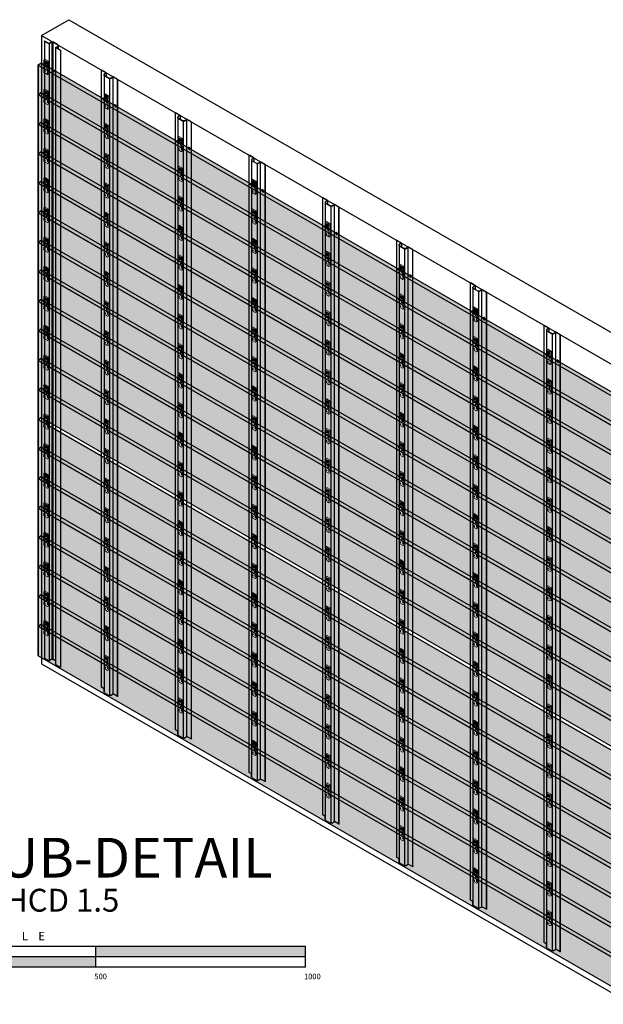
# Model space of a CAD drawing. Units: millimetres. Extents: x 68984 to 203187, y -342069 to -210245.
# Drawn here: x 175503 to 178287, y -272516 to -267815 of the extents above; entities that cross this region are included whole.
import ezdxf

# ---------------------------------------------------------------- set-up
doc = ezdxf.new("R2010")
doc.units = ezdxf.units.MM
doc.linetypes.add('DASH2', pattern=[0.75, 0.5, -0.25])
doc.linetypes.add('DASHED', pattern=[19.05, 12.7, -6.35])
for name, color, linetype, lineweight in [('DIM TEXT', 3, 'Continuous', 5), ('HF Clip', 11, 'Continuous', 5), ('Text', 3, 'Continuous', 13), ('Wall', 4, 'Continuous', 30)]:
    doc.layers.add(name, color=color, linetype=linetype, lineweight=lineweight)
for name, color, linetype in [('END CAP', 80, 'Continuous'), ('HATCHANNEL', 70, 'Continuous'), ('SCALE BAR', 51, 'Continuous'), ('WALL CLADDING 4CH', 32, 'Continuous')]:
    doc.layers.add(name, color=color, linetype=linetype)
doc.styles.get("Standard").update_dxf_attribs({"font": 'arial.ttf'})

# ---------------------------------------------------------------- blocks, each defined once
blk = doc.blocks.new('GFHFJHJB')
at = {"layer": 'Wall', "color": 3}
for p, q in [((0, 0), (22.7, 13.1)), ((0, -2946), (0, 0)), ((0, 0), (1, -0.6)), ((1, -0.6), (22.7, 11.9)), ((36.1, 5.4), (22.7, 13.1)), ((22.7, -2934.1), (22.7, 11.9)), ((35.6, 4.4), (22.7, 11.9)), ((38.1, -2942.3), (38.1, 3.8)), ((62.9, 18.5), (40.1, 5.4)), ((63.5, 17.7), (40.6, 4.4)), ((53.5, 30.9), (76.2, 44)), ((53.5, 13.1), (53.5, 30.9)), ((53.5, 30.9), (62.9, 25.5)), ((55.6, 30.9), (77.2, 43.4)), ((55.6, 30.9), (63.5, 26.3)), ((66, 22), (66, -2924)), ((76.2, 44), (77.2, 43.4)), ((77.2, -2902.6), (77.2, 43.4)), ((1, -2946.6), (1, -0.6)), ((66, -2909.1), (77.2, -2902.6)), ((66, -2924), (66, -2909.1)), ((0, -2946), (1, -2946.6)), ((1, -2946.6), (22.7, -2934.1)), ((35.6, -2941.6), (22.7, -2934.1)), ((63.5, -2928.4), (40.6, -2941.6))]:
    blk.add_line(p, q, dxfattribs=at)
for centre, radius, start, end in [((38.1, 8.8), 5, 240, 300), ((38.1, 8.8), 4, 240, 300), ((60.9, 22), 4, 300, 60), ((61, 22), 5, 300, 60), ((38.1, -2937.3), 5, 240, 300), ((61, -2924), 5, 300, 0)]:
    blk.add_arc(centre, radius, start, end, dxfattribs=at)
blk = doc.blocks.new('TUYU')
h = blk.add_hatch(color=2)
h.dxf.hatch_style = 1
h.paths.add_polyline_path([(15.6, -22, 0.57735), (15.6, -20.3), (12.8, -18.6), (-1.7, -27), (2.1, -29.2, 0.267949), (3.1, -29.2)])
h.paths.add_polyline_path([(15.6, -23, 0.267949), (16.1, -22.1), (16.1, -21.1, -0.267949), (15.6, -22), (3.1, -29.2, -0.267949), (2.1, -29.2), (-1.7, -27), (-1.7, -28), (2.1, -30.2, 0.267949), (3.1, -30.2)])
at = {"layer": 'Wall'}
h = blk.add_hatch(color=2, dxfattribs=at)
h.dxf.hatch_style = 1
edge = h.paths.add_edge_path()
edge.add_ellipse((4.3, -8.5), major_axis=(-2.45, -4.24), ratio=0.57735, start_angle=45, end_angle=135)
edge.add_line((7.8, -6.5), (7.3, -6.8))
edge.add_ellipse((4.3, -6.5), major_axis=(-2.45, -4.24), ratio=0.57735, start_angle=45, end_angle=105, ccw=False)
edge.add_line((4.3, -10.5), (-0.4, -13.2))
edge.add_ellipse((2.6, -13.5), major_axis=(-2.45, -4.24), ratio=0.57735, start_angle=-75, end_angle=-45)
edge.add_line((-0.9, -15.5), (4.3, -12.5))
h = blk.add_hatch(color=2, dxfattribs=at)
h.dxf.hatch_style = 1
edge = h.paths.add_edge_path()
edge.add_ellipse((4.3, -6.5), major_axis=(-2.45, -4.24), ratio=0.57735, start_angle=45, end_angle=105)
edge.add_line((7.3, -6.8), (2.6, -9.5))
edge.add_ellipse((2.6, -13.5), major_axis=(-2.45, -4.24), ratio=0.57735, start_angle=-135, end_angle=-75)
edge.add_line((-0.4, -13.2), (4.3, -10.5))
at = {"layer": 'HF Clip'}
for p, q in [((8.7, 5), (-8.7, -5)), ((13.9, 2), (-3.5, -8)), ((13.9, 2), (8.7, 5)), ((13.9, -19.2), (13.9, 2)), ((-8.7, -5), (-3.5, -8)), ((-8.7, -26), (-8.7, -5)), ((-3.5, -8), (-3.5, -29)), ((-1.7, -27), (12.8, -18.6)), ((-1.7, -28), (-1.7, -27)), ((2.1, -29.2), (-1.7, -27)), ((2.1, -30.2), (-1.7, -28)), ((-0.9, -15.5), (4.3, -12.5)), ((-0.4, -13.2), (4.3, -10.5)), ((2.6, -17.5), (7.8, -14.5)), ((15.6, -22), (3.1, -29.2)), ((15.6, -23), (3.1, -30.2)), ((12.8, -18.6), (15.6, -20.3)), ((16.1, -21.1), (16.1, -22.1))]:
    blk.add_line(p, q, dxfattribs=at)
at = {"layer": 'HF Clip', "linetype": 'DASHED'}
for p, q in [((-8.7, -65), (-8.7, -26)), ((-3.5, -29), (-3.5, -68)), ((13.9, -58), (13.9, -24)), ((-3.5, -68), (-8.7, -65)), ((-3.5, -68), (13.9, -58)), ((6.9, -55.5), (6.9, -54.5)), ((11.3, -53), (11.3, -52))]:
    blk.add_line(p, q, dxfattribs=at)
at = {"layer": 'HF Clip'}
for centre, start, end in [((2.6, -28.3), 240, 300), ((2.6, -29.3), 240, 300), ((15.1, -21.1), 300, 60), ((15.1, -22.1), 300, 0)]:
    blk.add_arc(centre, 1, start, end, dxfattribs=at)
at = {"layer": 'HF Clip', "linetype": 'DASHED', "extrusion": (0, 0, -1)}
blk.add_ellipse((-0.4, -37.2), major_axis=(-1.53, -2.65), ratio=0.57735, dxfattribs=at)
at = {"layer": 'HF Clip', "extrusion": (0, 0, -1)}
for centre, start_param, end_param in [((2.6, -13.5), 5.497787, 8.63938), ((4.3, -8.5), 3.926991, 5.497787), ((4.3, -6.5), 4.45059, 5.497787), ((7.8, -10.5), 2.356194, 5.497787)]:
    blk.add_ellipse(centre, major_axis=(-2.45, -4.24), ratio=0.57735, start_param=start_param, end_param=end_param, dxfattribs=at)
at = {"layer": 'HF Clip', "linetype": 'DASHED', "extrusion": (0, 0, -1)}
for centre, start_param, end_param in [((9.1, -53.2), 0.785398, 3.926991), ((9.1, -54.2), 3.926991, 7.068583)]:
    blk.add_ellipse(centre, major_axis=(-1.53, -2.65), ratio=0.57735, start_param=start_param, end_param=end_param, dxfattribs=at)
at = {"layer": 'Wall'}
blk.add_line((2.6, -9.5), (7.8, -6.5), dxfattribs=at)
blk = doc.blocks.new('HKYL')
at = {"layer": 'Wall', "color": 3}
for p, q in [((-32.9, 2928.2), (-54.6, 2915.7)), ((-53.5, 2915.1), (-54.6, 2915.7)), ((-54.6, 2915.7), (-54.6, -30.3)), ((-30.8, 2928.2), (-53.5, 2915.1)), ((-53.5, 2915.1), (-53.5, -30.9)), ((-43.3, 2937.1), (-43.3, 2922.2)), ((-40.8, 2941.5), (-17.9, 2954.7)), ((-32.9, 2928.2), (-40.8, 2932.8)), ((-40.2, 2940.6), (-17.4, 2953.8)), ((-30.8, 2928.2), (-40.2, 2933.7)), ((-30.8, 2928.2), (-30.8, -17.8)), ((-17.4, 2953.8), (-17.4, 7.7)), ((-15.4, 2954.3), (-15.4, 8.3)), ((-13.4, 2953.8), (0, 2946)), ((-13.4, 2953.8), (-13.4, 7.7)), ((-12.9, 2954.7), (0, 2947.2)), ((21.7, 2959.7), (0, 2947.2)), ((22.7, 2959.1), (0, 2946)), ((0, 2946), (0, 0)), ((22.7, 2959.1), (21.7, 2959.7)), ((22.7, 2959.1), (22.7, 13.1)), ((-30.8, 0), (-17.4, 7.7)), ((-13.4, 7.7), (0, 0)), ((22.7, 13.1), (0, 0)), ((-30.8, -17.8), (-53.5, -30.9)), ((-30.8, -17.8), (-30.8, -17.8))]:
    blk.add_line(p, q, dxfattribs=at)
for centre, radius, start, end in [((-38.3, 2937.1), 5, 120, 240), ((-38.2, 2937.1), 4, 120, 240), ((-15.4, 2950.4), 5, 60, 120), ((-15.4, 2950.3), 4, 60, 120), ((-15.4, 4.3), 4, 60, 120)]:
    blk.add_arc(centre, radius, start, end, dxfattribs=at)
blk = doc.blocks.new('jtuj')
at = {"layer": 'Wall', "color": 2}
for p, q in [((-0.2, 1.9), (-0.2, 0.4)), ((0.2, 1.2), (0.2, 2.1)), ((0.5, 0), (1.7, 0.7)), ((1.7, 1.2), (1, 0.8)), ((-0.5, 0), (-1.7, -0.7)), ((-1.7, -1.2), (-1, -0.8)), ((-0.2, -1.2), (-0.2, -2.1)), ((0.2, -1.9), (0.2, -0.4))]:
    blk.add_line(p, q, dxfattribs=at)
for centre, start, end in [((-0.7, 0.4), 300, 0), ((0.7, 1.2), 180, 300), ((0.7, -0.4), 120, 180), ((-0.7, -1.2), 0, 120)]:
    blk.add_arc(centre, 0.5, start, end, dxfattribs=at)
at = {"layer": 'Wall', "color": 1}
blk.add_ellipse((-0.2, 0.1), major_axis=(-2.14, -3.71), ratio=0.57735, start_param=3.091064, end_param=6.333714, dxfattribs=at)
blk.add_ellipse((0, 0), major_axis=(-2.14, -3.71), ratio=0.57735, dxfattribs=at)
at = {"layer": 'Wall', "color": 2}
for start_param, end_param in [(10.084848, 10.335504), (8.514052, 8.764708), (5.372459, 5.623115), (6.943256, 7.193911)]:
    blk.add_ellipse((0, 0), major_axis=(-1.22, -2.12), ratio=0.57735, start_param=start_param, end_param=end_param, dxfattribs=at)
blk = doc.blocks.new('hfgh')
h = blk.add_hatch(color=2)
h.dxf.hatch_style = 1
h.paths.add_polyline_path([(15.6, -22, 0.57735), (15.6, -20.3), (12.8, -18.6), (-1.7, -27), (2.1, -29.2, 0.267949), (3.1, -29.2)])
h.paths.add_polyline_path([(15.6, -23, 0.267949), (16.1, -22.1), (16.1, -21.1, -0.267949), (15.6, -22), (3.1, -29.2, -0.267949), (2.1, -29.2), (-1.7, -27), (-1.7, -28), (2.1, -30.2, 0.267949), (3.1, -30.2)])
edge = h.paths.add_edge_path(flags=17)
edge.add_line((15.6, -22), (3.1, -29.2))
at = {"layer": 'HF Clip'}
for p, q in [((8.7, 5), (-8.7, -5)), ((13.9, 2), (-3.5, -8)), ((13.9, 2), (8.7, 5)), ((13.9, -19), (13.9, 2)), ((-8.7, -5), (-3.5, -8)), ((-8.7, -32), (-8.7, -5)), ((-3.5, -8), (-3.5, -29))]:
    blk.add_line(p, q, dxfattribs=at)
at = {"layer": 'HF Clip', "linetype": 'DASH2'}
for p, q in [((-8.7, -65), (-8.7, -32)), ((-3.5, -29), (-3.5, -68)), ((13.9, -58), (13.9, -24)), ((-3.5, -68), (-8.7, -65)), ((-3.5, -68), (13.9, -58)), ((6.9, -55.5), (6.9, -54.5)), ((11.3, -52), (11.3, -53))]:
    blk.add_line(p, q, dxfattribs=at)
at = {"layer": 'HF Clip', "linetype": 'DASH2', "extrusion": (0, 0, -1)}
blk.add_ellipse((-0.4, -37.2), major_axis=(-1.53, -2.65), ratio=0.57735, dxfattribs=at)
at = {"layer": 'HF Clip', "extrusion": (0, 0, -1)}
for centre, start_param, end_param in [((2.6, -13.5), 5.497787, 8.63938), ((7.8, -10.5), 2.356194, 5.389698)]:
    blk.add_ellipse(centre, major_axis=(-2.45, -4.24), ratio=0.57735, start_param=start_param, end_param=end_param, dxfattribs=at)
at = {"layer": 'HF Clip', "linetype": 'DASH2', "extrusion": (0, 0, -1)}
for centre, start_param, end_param in [((9.1, -53.2), 0.785398, 3.926991), ((9.1, -54.2), 3.926991, 7.068583)]:
    blk.add_ellipse(centre, major_axis=(-1.53, -2.65), ratio=0.57735, start_param=start_param, end_param=end_param, dxfattribs=at)
at = {"layer": 'Wall'}
for p, q in [((-1.7, -27), (12.8, -18.6)), ((-1.7, -28), (-1.7, -27)), ((2.1, -29.2), (-1.7, -27)), ((2.1, -30.2), (-1.7, -28)), ((2.6, -17.5), (2.7, -17.5)), ((15.6, -22), (3.1, -29.2)), ((15.6, -23), (3.1, -30.2)), ((7.7, -6.6), (7.8, -6.5)), ((12.8, -18.6), (15.6, -20.3)), ((13.9, -19.2), (13.9, -19)), ((16.1, -21.1), (16.1, -22.1))]:
    blk.add_line(p, q, dxfattribs=at)
for centre, start, end in [((2.6, -28.3), 240, 300), ((2.6, -29.3), 240, 300), ((15.1, -21.1), 300, 60), ((15.1, -22.1), 300, 0)]:
    blk.add_arc(centre, 1, start, end, dxfattribs=at)
at = {"layer": 'Wall', "extrusion": (0, 0, -1)}
blk.add_ellipse((4.3, -8.5), major_axis=(-2.45, -4.24), ratio=0.57735, start_param=3.926991, end_param=3.953034, dxfattribs=at)
at = {"layer": 'Wall', "color": 2, "xscale": 1.4, "yscale": 1.4, "zscale": 1.4}
blk.add_blockref('jtuj', (5.4, -12.1), dxfattribs=at)
blk = doc.blocks.new('hhu')
at = {"layer": 'Wall', "color": 2}
for p, q in [((0, 0.3), (1.1, -0.3)), ((2.1, 0.3), (2.1, 1.6)), ((2.7, 1.2), (2.7, -0.8)), ((1.8, -1.4), (0, -0.4)), ((2.1, -4), (2.1, -2)), ((2.7, -3.1), (2.7, -4.3)), ((3.1, -1.4), (4.7, -2.3)), ((4.7, -3), (3.8, -2.5))]:
    blk.add_line(p, q, dxfattribs=at)
for centre, start, end in [((1.4, 0.3), 240, 0), ((1.4, -2), 0, 60), ((3.4, -0.8), 180, 240), ((3.4, -3.1), 60, 180)]:
    blk.add_arc(centre, 0.7, start, end, dxfattribs=at)
at = {"layer": 'Wall', "color": 1, "extrusion": (0, 0, -1)}
for centre, start_param, end_param in [((2.4, -1.4), 6.515932, 10.762828), ((2.7, -1.2), 3.091064, 4.397699)]:
    blk.add_ellipse(centre, major_axis=(3, -5.2), ratio=0.57735, start_param=start_param, end_param=end_param, dxfattribs=at)
at = {"layer": 'Wall', "color": 2, "extrusion": (0, 0, -1)}
for start_param, end_param in [(8.514052, 8.764708), (10.084848, 10.335504), (6.943256, 7.193911)]:
    blk.add_ellipse((2.4, -1.4), major_axis=(1.71, -2.97), ratio=0.57735, start_param=start_param, end_param=end_param, dxfattribs=at)
blk = doc.blocks.new('gytry')
at = {"layer": 'Wall', "color": 2}
for p, q in [((3.9, -1), (3.9, 0.3)), ((1.8, -1), (2.9, -1.6)), ((3.6, -2.7), (1.8, -1.7)), ((3.9, -5.3), (3.9, -3.3)), ((4.5, -0.1), (4.5, -2.1)), ((4.5, -4.4), (4.5, -5.6))]:
    blk.add_line(p, q, dxfattribs=at)
for centre, start, end in [((3.2, -1), 240, 0), ((3.2, -3.3), 0, 60), ((5.2, -2.1), 180, 237.4585), ((5.2, -4.4), 122.5415, 180)]:
    blk.add_arc(centre, 0.7, start, end, dxfattribs=at)
at = {"layer": 'Wall', "color": 1, "extrusion": (0, 0, -1)}
for centre, start_param, end_param in [((4.2, -2.7), 6.920388, 10.358372), ((4.5, -2.5), 3.091064, 4.00329)]:
    blk.add_ellipse(centre, major_axis=(3, -5.2), ratio=0.57735, start_param=start_param, end_param=end_param, dxfattribs=at)
at = {"layer": 'Wall', "color": 2, "extrusion": (0, 0, -1)}
for start_param, end_param in [(10.084848, 10.335504), (8.514052, 8.764708), (6.943256, 7.193911)]:
    blk.add_ellipse((4.2, -2.7), major_axis=(1.71, -2.97), ratio=0.57735, start_param=start_param, end_param=end_param, dxfattribs=at)
blk = doc.blocks.new('CLADDING WITH HC')
at = {"layer": 'Wall', "true_color": 0xcc6d28}
h = blk.add_hatch(color=32, dxfattribs=at)
h.dxf.hatch_style = 1
h.paths.add_polyline_path([(-2840.9, 1630.2), (-2840.9, 1490.2), (-42.5, -125.5), (-42.5, 14.5)])
h.paths.add_polyline_path([(-2823.6, 1640.2), (-2840.9, 1630.2), (-42.5, 14.5), (-42.5, 34.5)])
h.paths.add_polyline_path([(8.7, 5), (-8.7, -5), (-8.7, -145), (8.7, -135)])
h.paths.add_polyline_path([(-9.5, -4.5), (-35.6, 10.5), (-35.6, -129.5), (-9.5, -144.5)])
h.paths.add_polyline_path([(7.8, 5.5), (-8.7, 15), (-8.7, -4)])
h.paths.add_polyline_path([(8.7, 5), (7.8, 5.5), (-8.7, -4), (-8.7, -5)])
h.paths.add_polyline_path([(-8.7, 15), (-35.6, 30.5), (-35.6, 10.5), (-9.5, -4.5), (-8.7, -4)])
h.paths.add_polyline_path([(-8.7, -5), (-9.5, -4.5), (-9.5, -144.5), (-8.7, -145)])
h.paths.add_polyline_path([(-8.7, -4), (-9.5, -4.5), (-8.7, -5)])
h.paths.add_polyline_path([(-37.3, 31.5), (-42.5, 34.5), (-42.5, 14.5), (-37.3, 11.5)])
h.paths.add_polyline_path([(-35.6, 30.5), (-36.8, 31.3), (-36.8, 11.3), (-35.6, 10.5)])
h.paths.add_polyline_path([(-36.8, 31.3), (-37.3, 31.5), (-37.3, 11.5), (-36.8, 11.3)])
h.paths.add_polyline_path([(-37.3, 11.5), (-42.5, 14.5), (-42.5, -125.5), (-37.3, -128.5)])
h.paths.add_polyline_path([(-35.6, 10.5), (-36.8, 11.3), (-36.8, -128.7), (-35.6, -129.5)])
h.paths.add_polyline_path([(-36.8, 11.3), (-37.3, 11.5), (-37.3, -128.5), (-36.8, -128.7)])
at = {"layer": 'END CAP', "color": 80}
for p, q in [((-2821.9, 1639.2), (-2839.2, 1629.2)), ((-2839.2, 1629.2), (-2839.2, 1489.2)), ((-2823.6, 1640.2), (-2821.9, 1639.2)), ((6.9, 6), (-10.4, -4)), ((-10.4, -4), (-10.4, -144))]:
    blk.add_line(p, q, dxfattribs=at)
at = {"layer": 'Wall', "color": 3}
for p, q in [((-2840.9, 1630.2), (-2823.6, 1640.2)), ((-2840.9, 1630.2), (-2823.6, 1640.2)), ((-2840.9, 1630.2), (-2823.6, 1640.2)), ((-2840.9, 1630.2), (-2823.6, 1640.2)), ((-8.7, -5), (-2840.9, 1630.2)), ((-2840.9, 1630.2), (-2840.9, 1490.2)), ((-8.7, -5), (-2840.9, 1630.2)), ((-2840.9, 1630.2), (-2840.9, 1490.2)), ((-8.7, -5), (-2840.9, 1630.2)), ((-2840.9, 1630.2), (-2840.9, 1490.2)), ((-8.7, -5), (-2840.9, 1630.2)), ((-2840.9, 1630.2), (-2840.9, 1490.2)), ((-2823.6, 1640.2), (7.8, 5.5)), ((-2823.6, 1640.2), (7.8, 5.5)), ((-2823.6, 1640.2), (7.8, 5.5)), ((-2823.6, 1640.2), (8.7, 5)), ((-2840.9, 1490.2), (-8.7, -145)), ((-2840.9, 1490.2), (-8.7, -145)), ((-2840.9, 1490.2), (-8.7, -145)), ((-2840.9, 1490.2), (-8.7, -145)), ((-8.7, -5), (8.7, 5)), ((-8.7, -5), (8.7, 5)), ((-8.7, -5), (8.7, 5)), ((-8.7, -5), (8.7, 5)), ((8.7, 5), (8.7, -135)), ((8.7, 5), (8.7, -135)), ((8.7, 5), (8.7, -135)), ((8.7, 5), (8.7, -135)), ((-8.7, -145), (-8.7, -5)), ((-8.7, -145), (-8.7, -5)), ((-8.7, -145), (-8.7, -5)), ((-8.7, -145), (-8.7, -5)), ((8.7, -135), (-8.7, -145)), ((8.7, -135), (-8.7, -145)), ((8.7, -135), (-8.7, -145)), ((8.7, -135), (-8.7, -145))]:
    blk.add_line(p, q, dxfattribs=at)
blk = doc.blocks.new('SCALE BAR FOR  BJ')
at = {"layer": 'Wall'}
h = blk.add_hatch(color=2, dxfattribs=at)
h.dxf.hatch_style = 1
h.paths.add_polyline_path([(33646.6, -25383.3), (33646.6, -25333.3), (33546.6, -25333.3), (33546.6, -25383.3)])
h.paths.add_polyline_path([(34146.6, -25433.3), (34146.6, -25383.3), (33646.6, -25383.3), (33646.6, -25433.3)])
h.paths.add_polyline_path([(34146.6, -25333.3), (34146.6, -25383.3), (35146.6, -25383.3), (35146.6, -25333.3)])
at = {"layer": 'Wall', "color": 2}
for p, q in [((33546.6, -25333.3), (35146.6, -25333.3)), ((34146.6, -25433.3), (34146.6, -25333.3)), ((35146.6, -25433.3), (35146.6, -25333.3)), ((33546.6, -25383.3), (35146.6, -25383.3)), ((35146.6, -25433.3), (33546.6, -25433.3))]:
    blk.add_line(p, q, dxfattribs=at)

msp = doc.modelspace()

# ---------------------------------------------------------------- linework, layer by layer
at = {"layer": 'Wall', "color": 4}
for p, q in [((175607.1, -267889.6), (175737, -267814.6)), ((175737, -267814.6), (178422, -269364.8)), ((175737, -267814.6), (178422, -269364.8)), ((175737, -267814.6), (178422, -269364.8)), ((175737, -267814.6), (178422, -269364.8)), ((175607.1, -267889.6), (178422, -269514.8)), ((175607.1, -267889.6), (175607.1, -270890.8)), ((175607.1, -267889.6), (178422, -269514.8)), ((175607.1, -267889.6), (178422, -269514.8)), ((175607.1, -267889.6), (178422, -269514.8)), ((175607.1, -270890.8), (178422, -272516)), ((175607.1, -270890.8), (178422, -272516)), ((175607.1, -270890.8), (178422, -272516)), ((175607.1, -270890.8), (178422, -272516))]:
    msp.add_line(p, q, dxfattribs=at)
at = {"layer": 'Wall', "color": 5}
msp.add_line((175589.8, -268170.8), (175589.8, -268171.8), dxfattribs=at)

# ---------------------------------------------------------------- block references
at = {"layer": 'HATCHANNEL', "color": 5, "xscale": -1}
for name, p in [('HKYL', (175643.7, -270875.7)), ('HKYL', (175643.7, -270875.7)), ('HKYL', (175643.7, -270875.7)), ('HKYL', (175643.7, -270875.7)), ('GFHFJHJB', (175971.3, -268099.8)), ('GFHFJHJB', (175971.3, -268099.8)), ('GFHFJHJB', (175971.3, -268099.8)), ('GFHFJHJB', (175971.3, -268099.8)), ('GFHFJHJB', (176323.2, -268303)), ('GFHFJHJB', (176323.2, -268303)), ('GFHFJHJB', (176323.2, -268303)), ('GFHFJHJB', (176323.2, -268303)), ('GFHFJHJB', (176675.2, -268506.2)), ('GFHFJHJB', (176675.2, -268506.2)), ('GFHFJHJB', (176675.2, -268506.2)), ('GFHFJHJB', (176675.2, -268506.2)), ('GFHFJHJB', (177027.1, -268709.4)), ('GFHFJHJB', (177027.1, -268709.4)), ('GFHFJHJB', (177027.1, -268709.4)), ('GFHFJHJB', (177027.1, -268709.4)), ('GFHFJHJB', (177379.1, -268912.6)), ('GFHFJHJB', (177379.1, -268912.6)), ('GFHFJHJB', (177379.1, -268912.6)), ('GFHFJHJB', (177379.1, -268912.6)), ('GFHFJHJB', (177731, -269115.8)), ('GFHFJHJB', (177731, -269115.8)), ('GFHFJHJB', (177731, -269115.8)), ('GFHFJHJB', (177731, -269115.8)), ('GFHFJHJB', (178083, -269319)), ('GFHFJHJB', (178083, -269319)), ('GFHFJHJB', (178083, -269319)), ('GFHFJHJB', (178083, -269319))]:
    msp.add_blockref(name, p, dxfattribs=at)
at = {"layer": 'HF Clip', "color": 5, "xscale": -1}
for p in [(175632.3, -268008.3), (175919.2, -268174), (176271.2, -268377.2), (176623.1, -268580.4), (176975.1, -268783.6), (177327, -268986.8), (177679, -269190), (178030.9, -269393.2)]:
    msp.add_blockref('hfgh', p, dxfattribs=at)
at = {"layer": 'SCALE BAR', "color": 4}
msp.add_blockref('SCALE BAR FOR  BJ', (141720.5, -246904.9), dxfattribs=at)
at = {"layer": 'Wall', "color": 5}
for name, p in [('hhu', (175669.9, -268059)), ('gytry', (175900.4, -268191.8)), ('gytry', (176252.3, -268395)), ('gytry', (176604.3, -268598.2)), ('gytry', (176956.2, -268801.4)), ('gytry', (177308.2, -269004.6)), ('gytry', (177660.1, -269207.8)), ('gytry', (178012.1, -269411))]:
    msp.add_blockref(name, p, dxfattribs=at)
at = {"layer": 'Wall', "color": 5, "xscale": -1}
for p in [(175631.5, -268150.8), (175631.5, -268150.8), (175631.5, -268150.8), (175631.5, -268150.8), (175631.5, -268291.8), (175631.5, -268291.8), (175631.5, -268291.8), (175631.5, -268291.8), (175919.2, -268316), (175919.2, -268316), (175919.2, -268316), (175919.2, -268316), (175631.5, -268432.8), (175631.5, -268432.8), (175631.5, -268432.8), (175631.5, -268432.8), (175919.2, -268457), (175919.2, -268457), (175919.2, -268457), (175919.2, -268457), (176271.2, -268519.2), (176271.2, -268519.2), (176271.2, -268519.2), (176271.2, -268519.2), (175631.5, -268573.8), (175631.5, -268573.8), (175631.5, -268573.8), (175631.5, -268573.8), (175919.2, -268598), (175919.2, -268598), (175919.2, -268598), (175919.2, -268598), (176271.2, -268660.2), (176271.2, -268660.2), (176271.2, -268660.2), (176271.2, -268660.2), (175631.5, -268714.8), (175631.5, -268714.8), (175631.5, -268714.8), (175631.5, -268714.8), (176623.1, -268722.4), (176623.1, -268722.4), (176623.1, -268722.4), (176623.1, -268722.4), (175919.2, -268739), (175919.2, -268739), (175919.2, -268739), (175919.2, -268739), (176271.2, -268801.2), (176271.2, -268801.2), (176271.2, -268801.2), (176271.2, -268801.2), (175631.5, -268855.8), (175631.5, -268855.8), (175631.5, -268855.8), (175631.5, -268855.8), (176623.1, -268863.4), (176623.1, -268863.4), (176623.1, -268863.4), (176623.1, -268863.4), (175919.2, -268880), (175919.2, -268880), (175919.2, -268880), (175919.2, -268880), (176271.2, -268942.2), (176271.2, -268942.2), (176271.2, -268942.2), (176271.2, -268942.2), (176975.1, -268925.6), (176975.1, -268925.6), (176975.1, -268925.6), (176975.1, -268925.6), (175631.5, -268996.8), (175631.5, -268996.8), (175631.5, -268996.8), (175631.5, -268996.8), (176623.1, -269004.4), (176623.1, -269004.4), (176623.1, -269004.4), (176623.1, -269004.4), (175919.2, -269021), (175919.2, -269021), (175919.2, -269021), (175919.2, -269021), (176271.2, -269083.2), (176271.2, -269083.2), (176271.2, -269083.2), (176271.2, -269083.2), (176975.1, -269066.6), (176975.1, -269066.6), (176975.1, -269066.6), (176975.1, -269066.6), (175631.5, -269137.8), (175631.5, -269137.8), (175631.5, -269137.8), (175631.5, -269137.8), (176623.1, -269145.4), (176623.1, -269145.4), (176623.1, -269145.4), (176623.1, -269145.4), (177327, -269128.8), (177327, -269128.8), (177327, -269128.8), (177327, -269128.8), (175919.2, -269162), (175919.2, -269162), (175919.2, -269162), (175919.2, -269162), (176271.2, -269224.2), (176271.2, -269224.2), (176271.2, -269224.2), (176271.2, -269224.2), (176975.1, -269207.6), (176975.1, -269207.6), (176975.1, -269207.6), (176975.1, -269207.6), (175631.5, -269278.8), (175631.5, -269278.8), (175631.5, -269278.8), (175631.5, -269278.8), (176623.1, -269286.4), (176623.1, -269286.4), (176623.1, -269286.4), (176623.1, -269286.4), (177327, -269269.8), (177327, -269269.8), (177327, -269269.8), (177327, -269269.8), (175919.2, -269303), (175919.2, -269303), (175919.2, -269303), (175919.2, -269303), (177679, -269332), (177679, -269332), (177679, -269332), (177679, -269332), (176271.2, -269365.2), (176271.2, -269365.2), (176271.2, -269365.2), (176271.2, -269365.2), (176975.1, -269348.6), (176975.1, -269348.6), (176975.1, -269348.6), (176975.1, -269348.6), (175631.5, -269419.8), (175631.5, -269419.8), (175631.5, -269419.8), (175631.5, -269419.8), (176623.1, -269427.4), (176623.1, -269427.4), (176623.1, -269427.4), (176623.1, -269427.4), (177327, -269410.8), (177327, -269410.8), (177327, -269410.8), (177327, -269410.8), (175919.2, -269444), (175919.2, -269444), (175919.2, -269444), (175919.2, -269444), (177679, -269473), (177679, -269473), (177679, -269473), (177679, -269473), (176271.2, -269506.2), (176271.2, -269506.2), (176271.2, -269506.2), (176271.2, -269506.2), (176975.1, -269489.6), (176975.1, -269489.6), (176975.1, -269489.6), (176975.1, -269489.6), (178030.9, -269535.2), (178030.9, -269535.2), (178030.9, -269535.2), (178030.9, -269535.2), (175631.5, -269560.8), (175631.5, -269560.8), (175631.5, -269560.8), (175631.5, -269560.8), (176623.1, -269568.4), (176623.1, -269568.4), (176623.1, -269568.4), (176623.1, -269568.4), (177327, -269551.8), (177327, -269551.8), (177327, -269551.8), (177327, -269551.8), (175919.2, -269585), (175919.2, -269585), (175919.2, -269585), (175919.2, -269585), (177679, -269614), (177679, -269614), (177679, -269614), (177679, -269614), (176271.2, -269647.2), (176271.2, -269647.2), (176271.2, -269647.2), (176271.2, -269647.2), (176975.1, -269630.6), (176975.1, -269630.6), (176975.1, -269630.6), (176975.1, -269630.6), (178030.9, -269676.2), (178030.9, -269676.2), (178030.9, -269676.2), (178030.9, -269676.2), (175631.5, -269701.8), (175631.5, -269701.8), (175631.5, -269701.8), (175631.5, -269701.8), (176623.1, -269709.4), (176623.1, -269709.4), (176623.1, -269709.4), (176623.1, -269709.4), (177327, -269692.8), (177327, -269692.8), (177327, -269692.8), (177327, -269692.8), (175919.2, -269726), (175919.2, -269726), (175919.2, -269726), (175919.2, -269726), (177679, -269755), (177679, -269755), (177679, -269755), (177679, -269755), (176271.2, -269788.2), (176271.2, -269788.2), (176271.2, -269788.2), (176271.2, -269788.2), (176975.1, -269771.6), (176975.1, -269771.6), (176975.1, -269771.6), (176975.1, -269771.6), (178030.9, -269817.2), (178030.9, -269817.2), (178030.9, -269817.2), (178030.9, -269817.2), (175631.5, -269842.8), (175631.5, -269842.8), (175631.5, -269842.8), (175631.5, -269842.8), (176623.1, -269850.4), (176623.1, -269850.4), (176623.1, -269850.4), (176623.1, -269850.4), (177327, -269833.8), (177327, -269833.8), (177327, -269833.8), (177327, -269833.8), (175919.2, -269867), (175919.2, -269867), (175919.2, -269867), (175919.2, -269867), (177679, -269896), (177679, -269896), (177679, -269896), (177679, -269896), (176271.2, -269929.2), (176271.2, -269929.2), (176271.2, -269929.2), (176271.2, -269929.2), (176975.1, -269912.6), (176975.1, -269912.6), (176975.1, -269912.6), (176975.1, -269912.6), (178030.9, -269958.2), (178030.9, -269958.2), (178030.9, -269958.2), (178030.9, -269958.2), (175631.5, -269983.8), (175631.5, -269983.8), (175631.5, -269983.8), (175631.5, -269983.8), (176623.1, -269991.4), (176623.1, -269991.4), (176623.1, -269991.4), (176623.1, -269991.4), (177327, -269974.8), (177327, -269974.8), (177327, -269974.8), (177327, -269974.8), (175919.2, -270008), (175919.2, -270008), (175919.2, -270008), (175919.2, -270008), (177679, -270037), (177679, -270037), (177679, -270037), (177679, -270037), (176271.2, -270070.2), (176271.2, -270070.2), (176271.2, -270070.2), (176271.2, -270070.2), (176975.1, -270053.6), (176975.1, -270053.6), (176975.1, -270053.6), (176975.1, -270053.6), (178030.9, -270099.2), (178030.9, -270099.2), (178030.9, -270099.2), (178030.9, -270099.2), (175631.5, -270124.8), (175631.5, -270124.8), (175631.5, -270124.8), (175631.5, -270124.8), (176623.1, -270132.4), (176623.1, -270132.4), (176623.1, -270132.4), (176623.1, -270132.4), (177327, -270115.8), (177327, -270115.8), (177327, -270115.8), (177327, -270115.8), (175919.2, -270149), (175919.2, -270149), (175919.2, -270149), (175919.2, -270149), (177679, -270178), (177679, -270178), (177679, -270178), (177679, -270178), (176271.2, -270211.2), (176271.2, -270211.2), (176271.2, -270211.2), (176271.2, -270211.2), (176975.1, -270194.6), (176975.1, -270194.6), (176975.1, -270194.6), (176975.1, -270194.6), (178030.9, -270240.2), (178030.9, -270240.2), (178030.9, -270240.2), (178030.9, -270240.2), (175631.5, -270265.8), (175631.5, -270265.8), (175631.5, -270265.8), (175631.5, -270265.8), (176623.1, -270273.4), (176623.1, -270273.4), (176623.1, -270273.4), (176623.1, -270273.4), (177327, -270256.8), (177327, -270256.8), (177327, -270256.8), (177327, -270256.8), (175919.2, -270290), (175919.2, -270290), (175919.2, -270290), (175919.2, -270290), (177679, -270319), (177679, -270319), (177679, -270319), (177679, -270319), (176271.2, -270352.2), (176271.2, -270352.2), (176271.2, -270352.2), (176271.2, -270352.2), (176975.1, -270335.6), (176975.1, -270335.6), (176975.1, -270335.6), (176975.1, -270335.6), (178030.9, -270381.2), (178030.9, -270381.2), (178030.9, -270381.2), (178030.9, -270381.2), (175631.5, -270406.8), (175631.5, -270406.8), (175631.5, -270406.8), (175631.5, -270406.8), (176623.1, -270414.4), (176623.1, -270414.4), (176623.1, -270414.4), (176623.1, -270414.4), (177327, -270397.8), (177327, -270397.8), (177327, -270397.8), (177327, -270397.8), (175919.2, -270431), (175919.2, -270431), (175919.2, -270431), (175919.2, -270431), (177679, -270460), (177679, -270460), (177679, -270460), (177679, -270460), (176271.2, -270493.2), (176271.2, -270493.2), (176271.2, -270493.2), (176271.2, -270493.2), (176975.1, -270476.6), (176975.1, -270476.6), (176975.1, -270476.6), (176975.1, -270476.6), (178030.9, -270522.2), (178030.9, -270522.2), (178030.9, -270522.2), (178030.9, -270522.2), (175631.5, -270547.8), (175631.5, -270547.8), (175631.5, -270547.8), (175631.5, -270547.8), (176623.1, -270555.4), (176623.1, -270555.4), (176623.1, -270555.4), (176623.1, -270555.4), (177327, -270538.8), (177327, -270538.8), (177327, -270538.8), (177327, -270538.8), (175919.2, -270572), (175919.2, -270572), (175919.2, -270572), (175919.2, -270572), (177679, -270601), (177679, -270601), (177679, -270601), (177679, -270601), (176271.2, -270634.2), (176271.2, -270634.2), (176271.2, -270634.2), (176271.2, -270634.2), (176975.1, -270617.6), (176975.1, -270617.6), (176975.1, -270617.6), (176975.1, -270617.6), (178030.9, -270663.2), (178030.9, -270663.2), (178030.9, -270663.2), (178030.9, -270663.2), (175631.5, -270688.8), (175631.5, -270688.8), (175631.5, -270688.8), (175631.5, -270688.8), (176623.1, -270696.4), (176623.1, -270696.4), (176623.1, -270696.4), (176623.1, -270696.4), (177327, -270679.8), (177327, -270679.8), (177327, -270679.8), (177327, -270679.8), (175919.2, -270713), (175919.2, -270713), (175919.2, -270713), (175919.2, -270713), (177679, -270742), (177679, -270742), (177679, -270742), (177679, -270742), (176271.2, -270775.2), (176271.2, -270775.2), (176271.2, -270775.2), (176271.2, -270775.2), (176975.1, -270758.6), (176975.1, -270758.6), (176975.1, -270758.6), (176975.1, -270758.6), (178030.9, -270804.2), (178030.9, -270804.2), (178030.9, -270804.2), (178030.9, -270804.2), (176623.1, -270837.4), (176623.1, -270837.4), (176623.1, -270837.4), (176623.1, -270837.4), (177327, -270820.8), (177327, -270820.8), (177327, -270820.8), (177327, -270820.8), (175919.2, -270854), (175919.2, -270854), (175919.2, -270854), (175919.2, -270854), (177679, -270883), (177679, -270883), (177679, -270883), (177679, -270883), (176271.2, -270916.2), (176271.2, -270916.2), (176271.2, -270916.2), (176271.2, -270916.2), (176975.1, -270899.6), (176975.1, -270899.6), (176975.1, -270899.6), (176975.1, -270899.6), (178030.9, -270945.2), (178030.9, -270945.2), (178030.9, -270945.2), (178030.9, -270945.2), (176623.1, -270978.4), (176623.1, -270978.4), (176623.1, -270978.4), (176623.1, -270978.4), (177327, -270961.8), (177327, -270961.8), (177327, -270961.8), (177327, -270961.8), (176975.1, -271040.6), (176975.1, -271040.6), (176975.1, -271040.6), (176975.1, -271040.6), (177679, -271024), (177679, -271024), (177679, -271024), (177679, -271024), (176271.2, -271057.2), (176271.2, -271057.2), (176271.2, -271057.2), (176271.2, -271057.2), (178030.9, -271086.2), (178030.9, -271086.2), (178030.9, -271086.2), (178030.9, -271086.2), (176623.1, -271119.4), (176623.1, -271119.4), (176623.1, -271119.4), (176623.1, -271119.4), (177327, -271102.8), (177327, -271102.8), (177327, -271102.8), (177327, -271102.8), (176975.1, -271181.6), (176975.1, -271181.6), (176975.1, -271181.6), (176975.1, -271181.6), (177679, -271165), (177679, -271165), (177679, -271165), (177679, -271165), (178030.9, -271227.2), (178030.9, -271227.2), (178030.9, -271227.2), (178030.9, -271227.2), (176623.1, -271260.4), (176623.1, -271260.4), (176623.1, -271260.4), (176623.1, -271260.4), (177327, -271243.8), (177327, -271243.8), (177327, -271243.8), (177327, -271243.8), (176975.1, -271322.6), (176975.1, -271322.6), (176975.1, -271322.6), (176975.1, -271322.6), (177679, -271306), (177679, -271306), (177679, -271306), (177679, -271306), (178030.9, -271368.2), (178030.9, -271368.2), (178030.9, -271368.2), (178030.9, -271368.2), (177327, -271384.8), (177327, -271384.8), (177327, -271384.8), (177327, -271384.8), (176975.1, -271463.6), (176975.1, -271463.6), (176975.1, -271463.6), (176975.1, -271463.6), (177679, -271447), (177679, -271447), (177679, -271447), (177679, -271447), (178030.9, -271509.2), (178030.9, -271509.2), (178030.9, -271509.2), (178030.9, -271509.2), (177327, -271525.8), (177327, -271525.8), (177327, -271525.8), (177327, -271525.8), (177679, -271588), (177679, -271588), (177679, -271588), (177679, -271588), (178030.9, -271650.2), (178030.9, -271650.2), (178030.9, -271650.2), (178030.9, -271650.2), (177327, -271666.8), (177327, -271666.8), (177327, -271666.8), (177327, -271666.8), (177679, -271729), (177679, -271729), (177679, -271729), (177679, -271729), (178030.9, -271791.2), (178030.9, -271791.2), (178030.9, -271791.2), (178030.9, -271791.2), (177679, -271870), (177679, -271870), (177679, -271870), (177679, -271870), (178030.9, -271932.2), (178030.9, -271932.2), (178030.9, -271932.2), (178030.9, -271932.2), (178030.9, -272073.2), (178030.9, -272073.2), (178030.9, -272073.2), (178030.9, -272073.2)]:
    msp.add_blockref('TUYU', p, dxfattribs=at)
at = {"layer": 'Wall', "color": 2, "xscale": -1.4, "yscale": 1.4, "zscale": 1.4}
for p in [(175959.2, -268226), (176311.1, -268429.2), (176663.1, -268632.4), (177015, -268835.6), (177367, -269038.8), (177718.9, -269242), (178070.9, -269445.2)]:
    msp.add_blockref('jtuj', p, dxfattribs=at)
at = {"layer": 'WALL CLADDING 4CH', "color": 80}
for p in [(178429.8, -269661.5), (178429.8, -269802.5), (178429.8, -269943.5), (178429.8, -270084.5), (178429.8, -270225.5), (178429.8, -270366.5), (178429.8, -270507.5), (178429.8, -270648.5), (178429.8, -270789.5), (178429.8, -270930.5), (178429.8, -271071.5), (178429.8, -271212.5), (178429.8, -271353.5), (178429.8, -271494.5), (178429.8, -271635.5), (178429.8, -271776.5), (178429.8, -271917.5), (178429.8, -272058.5), (178429.8, -272199.5), (178429.8, -272340.5)]:
    msp.add_blockref('CLADDING WITH HC', p, dxfattribs=at)

# ---------------------------------------------------------------- texts
at = {"layer": 'DIM TEXT', "color": 3}
for s, height, p in [('S    C    A    L    E  ', 40.141, (175265, -272210.5)), ('500  ', 26.42, (175859.2, -272396.2)), ('1000  ', 26.42, (176859.2, -272396.2))]:
    msp.add_text(s, height=height, dxfattribs=at).set_placement(p)
at = {"layer": 'Text', "color": 3}
for s, height, p in [('SUB-DETAIL ', 189.463, (175251.9, -271910.6)), ('BJHCD 1.5', 109.07, (175255.5, -272073.5))]:
    msp.add_text(s, height=height, dxfattribs=at).set_placement(p)

doc.saveas('drawing.dxf')
